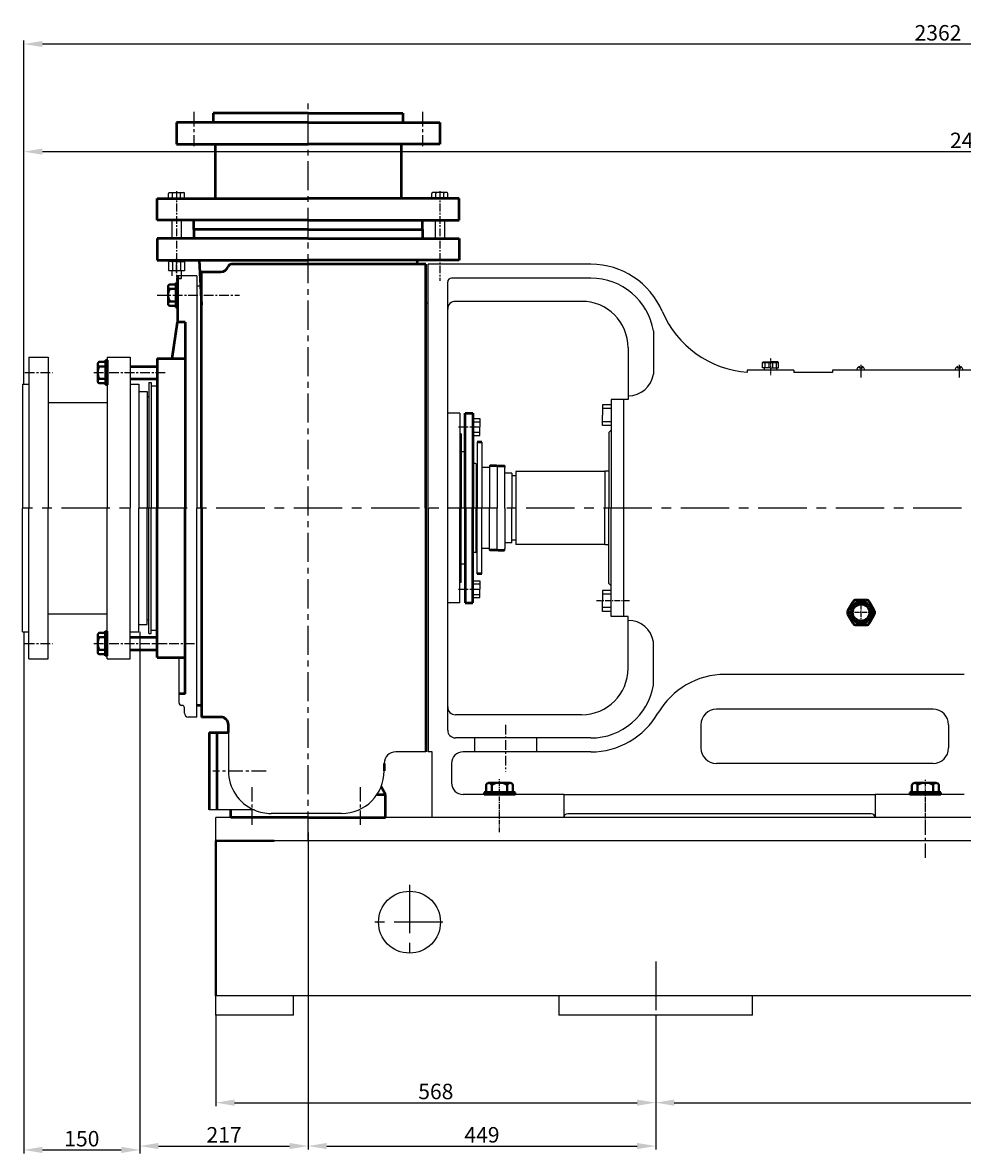
# Model space of a CAD drawing. Extents: x 16438 to 20459, y 14733 to 17213.
# Drawn here: x 16600 to 17813, y 15747 to 17208 of the extents above; entities that cross this region are included whole.
import ezdxf

# ---------------------------------------------------------------- set-up
doc = ezdxf.new("R2010")
doc.units = 0
doc.header["$MEASUREMENT"] = 0
doc.linetypes.add('CENTER', pattern=[2, 1.25, -0.25, 0.25, -0.25])
doc.linetypes.add('HIDDEN', pattern=[0.375, 0.25, -0.125])
doc.layers.get('0').update_dxf_attribs({"linetype": 'CONTINUOUS'})
doc.layers.get('DEFPOINTS').update_dxf_attribs({"linetype": 'CONTINUOUS'})
for name, color, linetype in [('1', 7, 'CONTINUOUS'), ('2', 1, 'CONTINUOUS'), ('4', 3, 'HIDDEN'), ('5', 4, 'CENTER')]:
    doc.layers.add(name, color=color, linetype=linetype)
doc.layers.add('1.粗实线', color=7, linetype='CONTINUOUS', lineweight=50)
doc.layers.add('粗实线', color=7, linetype='CONTINUOUS', lineweight=40)
doc.styles.get("Standard").update_dxf_attribs({"font": 'txt.shx', "width": 0.65, "height": 10.5})
doc.styles.add('样式 1', font='txt.shx', dxfattribs={"width": 0.65, "height": 20})
doc.dimstyles.get("Standard").update_dxf_attribs({"dimtxt": 3.5, "dimasz": 3.5, "dimexe": 1.5, "dimexo": 0, "dimgap": 1.5, "dimtad": 1, "dimdec": 1, "dimzin": 0, "dimdsep": 46, "dimtxsty": 'Standard', "dimcen": 0, "dimclrd": 256, "dimclre": 256, "dimclrt": 256, "dimadec": 0, "dimazin": 0, "dimtfac": 1, "dimtdec": 4, "dimtofl": 0, "dimtmove": 2, "dimatfit": 3, "dimfxl": 0, "dimtolj": 1, "dimtzin": 0, "dimarcsym": 0})

# ---------------------------------------------------------------- blocks, each defined once
blk = doc.blocks.new('*D10')
at = {"layer": '2', "lineweight": -2, "transparency": 16777216}
for p, q in [((16849.2, 15926.1), (16849.2, 15808.4)), ((17417.2, 15903), (17417.2, 15808.4)), ((16873.2, 15812.9), (17393.2, 15812.9))]:
    blk.add_line(p, q, dxfattribs=at)
at = {"layer": '2', "transparency": 16777216}
for points in [[(16873.2, 15816.9), (16873.2, 15808.9), (16849.2, 15812.9)], [(17393.2, 15816.9), (17393.2, 15808.9), (17417.2, 15812.9)]]:
    blk.add_solid(points, dxfattribs=at)
at = {"layer": 'DEFPOINTS', "color": 0, "transparency": 16777216}
for p in [(16849.2, 15926.1), (17417.2, 15903), (17417.2, 15812.9)]:
    blk.add_point(p, dxfattribs=at)
at = {"layer": '2', "transparency": 16777216, "insert": (17133.2, 15827.4), "char_height": 20, "attachment_point": 5, "style": '样式 1'}
blk.add_mtext('\\A1;568', dxfattribs=at)
blk = doc.blocks.new('*D11')
at = {"layer": '2', "lineweight": -2, "transparency": 16777216}
for p, q in [((17417.2, 15903), (17417.2, 15808.4)), ((18617.2, 15903), (18617.2, 15808.4)), ((17441.2, 15812.9), (18593.2, 15812.9))]:
    blk.add_line(p, q, dxfattribs=at)
at = {"layer": '2', "transparency": 16777216}
for points in [[(17441.2, 15816.9), (17441.2, 15808.9), (17417.2, 15812.9)], [(18593.2, 15816.9), (18593.2, 15808.9), (18617.2, 15812.9)]]:
    blk.add_solid(points, dxfattribs=at)
at = {"layer": 'DEFPOINTS', "color": 0, "transparency": 16777216}
for p in [(17417.2, 15903), (18617.2, 15903), (18617.2, 15812.9)]:
    blk.add_point(p, dxfattribs=at)
at = {"layer": '2', "transparency": 16777216, "insert": (18017.2, 15827.4), "char_height": 20, "attachment_point": 5, "style": '样式 1'}
blk.add_mtext('\\A1;1200', dxfattribs=at)
blk = doc.blocks.new('*D13')
at = {"layer": '2', "lineweight": -2, "transparency": 16777216}
for p, q in [((16601, 16421.1), (16601, 15747.4)), ((16751, 16421.1), (16751, 15747.4)), ((16625, 15751.9), (16727, 15751.9))]:
    blk.add_line(p, q, dxfattribs=at)
at = {"layer": '2', "transparency": 16777216}
for points in [[(16625, 15755.9), (16625, 15747.9), (16601, 15751.9)], [(16727, 15755.9), (16727, 15747.9), (16751, 15751.9)]]:
    blk.add_solid(points, dxfattribs=at)
at = {"layer": 'DEFPOINTS', "color": 0, "transparency": 16777216}
for p in [(16601, 16421.1), (16751, 16421.1), (16751, 15751.9)]:
    blk.add_point(p, dxfattribs=at)
at = {"layer": '2', "transparency": 16777216, "insert": (16676, 15766.4), "char_height": 20, "attachment_point": 5, "style": '样式 1'}
blk.add_mtext('\\A1;150', dxfattribs=at)
blk = doc.blocks.new('*D14')
at = {"layer": '2', "lineweight": -2, "transparency": 16777216}
for p, q in [((16751, 16421.1), (16751, 15752.4)), ((16968.3, 16161.9), (16968.3, 15752.4)), ((16775, 15756.9), (16944.3, 15756.9))]:
    blk.add_line(p, q, dxfattribs=at)
at = {"layer": '2', "transparency": 16777216}
for points in [[(16775, 15760.9), (16775, 15752.9), (16751, 15756.9)], [(16944.3, 15760.9), (16944.3, 15752.9), (16968.3, 15756.9)]]:
    blk.add_solid(points, dxfattribs=at)
at = {"layer": 'DEFPOINTS', "color": 0, "transparency": 16777216}
for p in [(16751, 16421.1), (16968.3, 16161.9), (16968.3, 15756.9)]:
    blk.add_point(p, dxfattribs=at)
at = {"layer": '2', "transparency": 16777216, "insert": (16859.7, 15771.4), "char_height": 20, "attachment_point": 5, "style": '样式 1'}
blk.add_mtext('\\A1;217', dxfattribs=at)
blk = doc.blocks.new('*D15')
at = {"layer": '2', "lineweight": -2, "transparency": 16777216}
for p, q in [((16968.3, 16161.9), (16968.3, 15752.4)), ((17417.2, 15926.1), (17417.2, 15752.4)), ((16992.3, 15756.9), (17393.2, 15756.9))]:
    blk.add_line(p, q, dxfattribs=at)
at = {"layer": '2', "transparency": 16777216}
for points in [[(16992.3, 15760.9), (16992.3, 15752.9), (16968.3, 15756.9)], [(17393.2, 15760.9), (17393.2, 15752.9), (17417.2, 15756.9)]]:
    blk.add_solid(points, dxfattribs=at)
at = {"layer": 'DEFPOINTS', "color": 0, "transparency": 16777216}
for p in [(16968.3, 16161.9), (17417.2, 15926.1), (17417.2, 15756.9)]:
    blk.add_point(p, dxfattribs=at)
at = {"layer": '2', "transparency": 16777216, "insert": (17192.8, 15771.4), "char_height": 20, "attachment_point": 5, "style": '样式 1'}
blk.add_mtext('\\A1;449', dxfattribs=at)
blk = doc.blocks.new('*D16')
at = {"layer": '2', "lineweight": -2, "transparency": 16777216}
for p, q in [((16601, 16741.1), (16601, 17185)), ((18938.5, 17180.5), (16625, 17180.5)), ((18962.5, 16693.6), (18962.5, 17185))]:
    blk.add_line(p, q, dxfattribs=at)
at = {"layer": '2', "transparency": 16777216}
for points in [[(16625, 17184.5), (16625, 17176.5), (16601, 17180.5)], [(18938.5, 17184.5), (18938.5, 17176.5), (18962.5, 17180.5)]]:
    blk.add_solid(points, dxfattribs=at)
at = {"layer": 'DEFPOINTS', "color": 0, "transparency": 16777216}
for p in [(16601, 17180.5), (16601, 16741.1), (18962.5, 16693.6)]:
    blk.add_point(p, dxfattribs=at)
at = {"layer": '2', "transparency": 16777216, "insert": (17781.8, 17195), "char_height": 20, "attachment_point": 5, "style": '样式 1'}
blk.add_mtext('\\A1;2362', dxfattribs=at)
blk = doc.blocks.new('*D19')
at = {"layer": '2', "lineweight": -2, "transparency": 16777216}
for p, q in [((16601, 16868.2), (16601, 17046)), ((16625, 17041.5), (19030.2, 17041.5)), ((19054.2, 16905.1), (19054.2, 17046))]:
    blk.add_line(p, q, dxfattribs=at)
at = {"layer": '2', "transparency": 16777216}
for points in [[(16625, 17045.5), (16625, 17037.5), (16601, 17041.5)], [(19030.2, 17045.5), (19030.2, 17037.5), (19054.2, 17041.5)]]:
    blk.add_solid(points, dxfattribs=at)
at = {"layer": 'DEFPOINTS', "color": 0, "transparency": 16777216}
for p in [(19054.2, 17041.5), (19054.2, 16905.1), (16601, 16868.2)]:
    blk.add_point(p, dxfattribs=at)
at = {"layer": '2', "transparency": 16777216, "insert": (17827.6, 17056), "char_height": 20, "attachment_point": 5, "style": '样式 1'}
blk.add_mtext('\\A1;2453', dxfattribs=at)
blk = doc.blocks.new('A$C3C783EC5')
at = {"layer": '1'}
for p, q in [((0.8, 17.1), (0, 16.3)), ((0, 9.1), (0, 16.3)), ((0, 16.3), (20.8, 16.3)), ((0.8, 17.1), (10.4, 17.1)), ((3.2, 16.3), (3.2, 9.1)), ((8, 16.3), (8, 9.1)), ((20, 17.1), (10.4, 17.1)), ((12.8, 16.3), (12.8, 9.1)), ((17.6, 16.3), (17.6, 9.1)), ((20, 17.1), (20.8, 16.3)), ((20.8, 9.1), (20.8, 16.3)), ((10.4, 9.1), (0, 9.1)), ((2.4, 6.1), (2.4, 9.1)), ((18.4, 6.1), (2.4, 6.1)), ((10.4, 9.1), (20.8, 9.1)), ((18.4, 6.1), (18.4, 9.1))]:
    blk.add_line(p, q, dxfattribs=at)
at = {"layer": '4'}
blk.add_line((10.4, 21.9), (10.4, 0), dxfattribs=at)
blk = doc.blocks.new('A$C71C80790')
at = {"layer": '1.粗实线'}
for p, q in [((7, 29.5), (0.7, 18.5)), ((24.1, 32), (11.4, 32)), ((34.7, 18.5), (28.4, 29.5)), ((0.7, 13.5), (7, 2.5)), ((11.4, 0), (24.1, 0)), ((28.4, 2.5), (34.7, 13.5))]:
    blk.add_line(p, q, dxfattribs=at)
for radius in [14, 11]:
    blk.add_circle((17.7, 16), radius, dxfattribs=at)
for centre, start, end in [((11.4, 27), 90, 150), ((24.1, 27), 30, 90), ((5, 16), 150, 210), ((30.4, 16), 330, 30), ((11.4, 5), 210, 270), ((24.1, 5), 270, 330)]:
    blk.add_arc(centre, 5, start, end, dxfattribs=at)
at = {"layer": '5', "ltscale": 5}
for p, q in [((17.7, 0), (17.7, 32)), ((35.4, 15.9), (0, 15.9))]:
    blk.add_line(p, q, dxfattribs=at)
blk = doc.blocks.new('A$C48787427')
at = {"layer": '1'}
for p, q in [((1.4, 10), (1.4, 20)), ((3, 20), (1.4, 20)), ((3, 16.5), (1.4, 16.5)), ((3, 10), (3, 20)), ((1.4, 10), (1.4, 0)), ((3, 3.5), (1.4, 3.5)), ((3, 10), (3, 0)), ((3, 0), (1.4, 0))]:
    blk.add_line(p, q, dxfattribs=at)
at = {"layer": '5', "ltscale": 8}
blk.add_line((3.5, 10), (0, 10), dxfattribs=at)
blk = doc.blocks.new('A$C5A445DE8')
at = {"layer": '1'}
for p, q in [((1.8, 19.8), (1.8, 1)), ((12.9, 20.8), (2.8, 20.8)), ((12.9, 15.6), (2.8, 15.6)), ((13.9, 19.8), (13.9, 1)), ((12.9, 5.2), (2.8, 5.2)), ((12.9, 0), (2.8, 0))]:
    blk.add_line(p, q, dxfattribs=at)
for centre, start, end in [((2.8, 19.8), 90, 180), ((2.8, 16.6), 180, 270), ((2.8, 14.6), 90, 180), ((12.9, 19.8), 360, 90), ((12.9, 16.6), 270, 0), ((12.9, 14.6), 0, 90), ((2.8, 6.2), 180, 270), ((2.8, 4.2), 90, 180), ((2.8, 1), 180, 270), ((12.9, 6.2), 270, 0), ((12.9, 4.2), 360, 90), ((12.9, 1), 270, 360)]:
    blk.add_arc(centre, 1, start, end, dxfattribs=at)
at = {"layer": '5', "ltscale": 8}
blk.add_line((0, 10.4), (17.7, 10.4), dxfattribs=at)
blk = doc.blocks.new('A$C3BE44253')
for p, q in [((246.3, 939.6), (246.3, 927.6)), ((368.8, 939.6), (246.3, 939.6)), ((368.8, 939.6), (491.3, 939.6)), ((491.3, 939.6), (491.3, 927.6)), ((368.8, 927.6), (198.8, 927.6)), ((198.8, 927.6), (198.8, 899.6)), ((368.8, 927.6), (538.8, 927.6)), ((538.8, 927.6), (538.8, 899.6)), ((198.8, 899.6), (368.8, 899.6)), ((248.8, 899.6), (248.8, 829.6)), ((538.8, 899.6), (368.8, 899.6)), ((488.8, 899.6), (488.8, 829.6)), ((173.8, 801.6), (173.8, 829.6)), ((173.8, 829.6), (368.8, 829.6)), ((563.8, 829.6), (368.8, 829.6)), ((563.8, 801.6), (563.8, 829.6)), ((368.8, 801.6), (173.8, 801.6)), ((221.3, 789.6), (221.3, 801.6)), ((221.3, 789.6), (221.3, 777.6)), ((368.8, 789.6), (221.3, 789.6)), ((368.8, 801.6), (563.8, 801.6)), ((368.8, 789.6), (516.3, 789.6)), ((516.3, 789.6), (516.3, 801.6)), ((516.3, 789.6), (516.3, 777.6)), ((173.8, 777.6), (173.8, 749.6)), ((368.8, 777.6), (173.8, 777.6)), ((368.8, 777.6), (563.8, 777.6)), ((563.8, 777.6), (563.8, 749.6)), ((173.8, 749.6), (368.8, 749.6)), ((228.1, 749.6), (231, 692)), ((563.8, 749.6), (368.8, 749.6)), ((509.6, 749.6), (509.3, 744.6)), ((231, 429.6), (231, 734.6)), ((231, 734.6), (256, 734.6)), ((521, 744.6), (270.1, 744.6)), ((521, 429.6), (521, 744.6)), ((198, 720.6), (198, 688.6)), ((200, 729.6), (200, 669.6)), ((200, 720.6), (200, 688.6)), ((231, 429.6), (231, 699.6)), ((193, 622.6), (200, 669.6)), ((210, 669.6), (200, 669.6)), ((210, 669.6), (210, 429.6)), ((107, 620.6), (107, 588.6)), ((109, 620.6), (109, 588.6)), ((174, 622.6), (210, 622.6)), ((174, 622.6), (174, 429.6)), ((139, 612.6), (174, 612.6)), ((139, 596.6), (174, 596.6)), ((571.5, 429.6), (571.5, 552.1)), ((571.5, 552.1), (581.5, 552.1)), ((581.5, 552.1), (581.5, 429.6)), ((593, 514.6), (587, 514.6)), ((174, 236.6), (174, 429.6)), ((210, 189.6), (210, 429.6)), ((231, 429.6), (231, 159.6)), ((521, 429.6), (521, 335.8)), ((571.5, 429.6), (571.5, 307.1)), ((581.5, 307.1), (581.5, 429.6)), ((593, 344.6), (587, 344.6)), ((521, 335.8), (521, 114.6)), ((571.5, 307.1), (581.5, 307.1)), ((107, 238.6), (107, 270.6)), ((109, 238.6), (109, 270.6)), ((139, 262.6), (174, 262.6)), ((139, 246.6), (174, 246.6)), ((174, 236.6), (210, 236.6)), ((210, 189.6), (210, 236.6)), ((210, 189.6), (202, 189.6)), ((231, 174.6), (225, 174.6)), ((255.8, 159.6), (231, 159.6)), ((265.8, 139.6), (265.8, 149.6)), ((240.8, 139.6), (265.8, 139.6)), ((240.8, 139.6), (240.8, 39.6)), ((250.8, 139.6), (250.8, 39.6)), ((467, 99.6), (467, 90.1)), ((457.8, 59.6), (468.8, 59.6)), ((468.8, 59.6), (463, 69.6)), ((468.8, 29.6), (468.8, 59.6)), ((636, 62.1), (596, 62.1)), ((636, 59.6), (596, 59.6)), ((1186, 62.1), (1146, 62.1)), ((1186, 59.6), (1146, 59.6)), ((268.8, 29.6), (268.8, 39.6)), ((368.8, 29.6), (268.8, 29.6)), ((368.8, 29.6), (468.8, 29.6))]:
    blk.add_line(p, q)
for centre, radius, start, end in [((256, 744.6), 10, 270, 340.5288), ((270.1, 739.6), 5, 90, 160.5288), ((255.8, 149.6), 10, 0, 90)]:
    blk.add_arc(centre, radius, start, end)
at = {"layer": '1'}
for p, q in [((188.4, 829.6), (188.4, 836.1)), ((189.4, 837.1), (208.2, 837.1)), ((193.6, 829.6), (193.6, 836.1)), ((204, 829.6), (204, 836.1)), ((209.2, 829.6), (209.2, 836.1)), ((528.4, 829.6), (528.4, 836.1)), ((548.2, 837.1), (529.4, 837.1)), ((533.6, 829.6), (533.6, 836.1)), ((544, 829.6), (544, 836.1)), ((549.2, 829.6), (549.2, 836.1)), ((188.4, 829.6), (209.2, 829.6)), ((549.2, 829.6), (528.4, 829.6)), ((192.8, 801.6), (192.8, 777.6)), ((204.8, 801.6), (204.8, 777.6)), ((532.8, 801.6), (532.8, 777.6)), ((544.8, 801.6), (544.8, 777.6)), ((192.8, 735.8), (192.8, 729.6)), ((204.8, 735.8), (204.8, 726.3)), ((524, 429.6), (524, 744.6)), ((734, 744.6), (524, 744.6)), ((225, 729.6), (200, 729.6)), ((225, 729.6), (200, 729.6)), ((204.8, 726.3), (200, 726.3)), ((204.3, 725.8), (200, 725.8)), ((204.8, 726.3), (204.3, 725.8)), ((225, 729.6), (225, 429.6)), ((225, 716.6), (231, 716.6)), ((549, 429.6), (549, 721.6)), ((734, 726.6), (554, 726.6)), ((521, 694.6), (524, 694.6)), ((722, 696.6), (559, 696.6)), ((814.8, 658.3), (814.8, 602.4)), ((782, 636.6), (782, 569.6)), ((8, 624.6), (8, 429.6)), ((8, 624.6), (33, 624.6)), ((33, 624.6), (33, 429.6)), ((109, 624.6), (109, 429.6)), ((109, 624.6), (139, 624.6)), ((139, 624.6), (139, 429.6)), ((936, 607.6), (936, 604.9)), ((996, 607.6), (936, 607.6)), ((936, 607.6), (936, 604.9)), ((956.4, 607.6), (936, 607.6)), ((996, 607.6), (996, 604.6)), ((996, 607.6), (996, 604.6)), ((1046, 604.6), (996, 604.6)), ((1046, 607.6), (1046, 604.6)), ((1226, 607.6), (1046, 607.6)), ((1080.7, 610.2), (1080.7, 612.4)), ((1082.5, 610.2), (1080.7, 610.2)), ((1082.5, 610.2), (1084.2, 610.2)), ((1084.2, 610.2), (1084.2, 612.4)), ((1207.8, 610.2), (1207.8, 612.4)), ((1209.5, 610.2), (1207.8, 610.2)), ((1209.5, 610.2), (1211.2, 610.2)), ((1211.2, 610.2), (1211.2, 612.4)), ((0, 589.6), (8, 589.6)), ((0, 589.6), (0, 429.6)), ((139, 589.6), (150, 589.6)), ((150, 589.6), (150, 429.6)), ((163, 591.6), (166, 591.6)), ((163, 591.6), (163, 429.6)), ((166, 591.6), (166, 429.6)), ((166, 587.6), (173, 587.6)), ((173, 587.6), (173, 573.6)), ((150, 580.1), (161, 580.1)), ((150, 580.1), (150, 429.6)), ((161, 580.1), (161, 429.6)), ((161, 573.6), (163, 573.6)), ((173, 580.1), (174, 580.1)), ((173, 580.1), (173, 429.6)), ((760, 563.1), (749.1, 563.1)), ((749.1, 563.1), (749.1, 549.6)), ((760, 558.2), (749.1, 558.2)), ((776, 569.6), (760, 569.6)), ((760, 569.6), (760, 429.6)), ((782, 569.6), (776, 569.6)), ((776, 569.6), (776, 429.6)), ((776, 569.6), (776, 529.6)), ((558.5, 552.1), (549, 552.1)), ((564.5, 552.1), (549, 552.1)), ((561.6, 552.1), (549, 552.1)), ((564.5, 552.1), (564.5, 429.6)), ((581.5, 545.1), (590.5, 545.1)), ((581.5, 541.1), (590.5, 541.1)), ((590.5, 545.1), (590.5, 534.3)), ((749.1, 536), (749.1, 549.6)), ((760, 541), (749.1, 541)), ((581.5, 527.4), (590.5, 527.4)), ((590.5, 523.4), (590.5, 534.3)), ((760, 536), (749.1, 536)), ((760, 530.1), (757, 527.1)), ((757, 527.1), (757, 429.6)), ((566.5, 525.6), (564.5, 525.6)), ((566.5, 525.6), (566.5, 429.6)), ((581.5, 523.4), (590.5, 523.4)), ((587, 514.6), (587, 429.6)), ((593, 514.6), (593, 472.5)), ((570.5, 502.1), (566.5, 502.1)), ((570.5, 502.1), (571.5, 501.1)), ((571.5, 501.1), (571.5, 487.1)), ((585, 487.1), (581.5, 487.1)), ((585, 487.1), (586, 486.5)), ((586, 486.5), (586, 429.6)), ((593, 482.1), (593, 429.6)), ((603, 482.1), (593, 482.1)), ((603, 482.1), (593, 482.1)), ((604, 485.1), (603, 484.1)), ((603, 484.1), (603, 429.6)), ((613, 483.1), (603, 483.1)), ((612, 485.1), (604, 485.1)), ((612, 485.1), (613, 484.1)), ((613, 484.1), (614, 485.1)), ((613, 484.1), (613, 429.6)), ((613, 484.1), (613, 472.5)), ((613, 483.1), (623, 483.1)), ((613, 482.1), (613, 474.6)), ((614, 485.1), (622, 485.1)), ((623, 484.1), (622, 485.1)), ((623, 484.1), (623, 482.1)), ((623, 429.6), (623, 482.1)), ((623, 482.1), (623, 482.1)), ((623, 482.1), (623, 482.1)), ((587, 472.1), (586, 472.1)), ((613, 481.6), (613, 474.6)), ((632, 474.6), (623, 474.6)), ((632, 474.6), (632, 429.6)), ((637, 471), (632, 471)), ((752, 476.6), (637, 476.6)), ((637, 476.6), (637, 382.6)), ((757, 477.1), (752, 477.1)), ((752, 477.1), (752, 429.6)), ((0, 269.6), (0, 429.6)), ((8, 234.6), (8, 429.6)), ((33, 234.6), (33, 429.6)), ((109, 234.6), (109, 429.6)), ((139, 234.6), (139, 429.6)), ((150, 279.1), (150, 429.6)), ((150, 269.6), (150, 429.6)), ((161, 279.1), (161, 429.6)), ((163, 267.6), (163, 429.6)), ((166, 267.6), (166, 429.6)), ((173, 279.1), (173, 429.6)), ((524, 429.6), (524, 114.6)), ((549, 142.6), (549, 429.6)), ((564.5, 307.1), (564.5, 429.6)), ((566.5, 333.6), (566.5, 429.6)), ((586, 372.6), (586, 429.6)), ((587, 344.6), (587, 429.6)), ((593, 377.1), (593, 429.6)), ((603, 375.1), (603, 429.6)), ((613, 375.1), (613, 429.6)), ((623, 429.6), (623, 377.1)), ((632, 384.6), (632, 429.6)), ((632, 384.6), (632, 429.6)), ((752, 382.1), (752, 429.6)), ((757, 332.1), (757, 429.6)), ((760, 289.6), (760, 429.6)), ((776, 429.6), (776, 289.6)), ((587, 387.1), (586, 387.1)), ((593, 344.6), (593, 386.7)), ((613, 375.1), (613, 386.7)), ((613, 377.1), (613, 384.6)), ((613, 377.5), (613, 384.6)), ((632, 384.6), (623, 384.6)), ((637, 388.1), (632, 388.1)), ((637, 388.1), (632, 388.1)), ((752, 382.6), (637, 382.6)), ((757, 382.1), (752, 382.1)), ((571.5, 358.1), (571.5, 372.1)), ((585, 372.1), (581.5, 372.1)), ((585, 372.1), (586, 372.6)), ((603, 377.1), (593, 377.1)), ((603, 377.1), (593, 377.1)), ((613, 376), (603, 376)), ((604, 374.1), (603, 375.1)), ((612, 374.1), (604, 374.1)), ((612, 374.1), (613, 375.1)), ((613, 376), (623, 376)), ((613, 375.1), (614, 374.1)), ((614, 374.1), (622, 374.1)), ((623, 375.1), (622, 374.1)), ((623, 377.1), (623, 377.1)), ((623, 375.1), (623, 377.1)), ((623, 377.1), (623, 377.1)), ((570.5, 357.1), (566.5, 357.1)), ((570.5, 357.1), (571.5, 358.1)), ((566.5, 333.6), (564.5, 333.6)), ((581.5, 335.7), (590.5, 335.7)), ((581.5, 331.8), (590.5, 331.8)), ((590.5, 335.7), (590.5, 324.9)), ((590.5, 314.1), (590.5, 324.9)), ((760, 323.1), (749.1, 323.1)), ((749.1, 323.1), (749.1, 309.6)), ((760, 329.1), (757, 332.1)), ((776, 329.6), (776, 289.6)), ((558.5, 307.1), (549, 307.1)), ((564.5, 307.1), (549, 307.1)), ((561.6, 307.1), (549, 307.1)), ((581.5, 318), (590.5, 318)), ((581.5, 314.1), (590.5, 314.1)), ((760, 318.2), (749.1, 318.2)), ((749.1, 296), (749.1, 309.6)), ((760, 301), (749.1, 301)), ((760, 296), (749.1, 296)), ((150, 279.1), (161, 279.1)), ((161, 285.6), (163, 285.6)), ((173, 271.6), (173, 285.6)), ((173, 279.1), (174, 279.1)), ((776, 289.6), (760, 289.6)), ((782, 289.6), (776, 289.6)), ((782, 222.6), (782, 289.6)), ((0, 269.6), (8, 269.6)), ((139, 269.6), (150, 269.6)), ((163, 267.3), (166, 267.3)), ((166, 271.6), (173, 271.6)), ((814.8, 200.8), (814.8, 256.7)), ((8, 234.6), (33, 234.6)), ((109, 234.6), (139, 234.6)), ((202, 177.6), (202, 236.6)), ((1216, 214.6), (907.2, 214.6)), ((206, 174.6), (205, 174.6)), ((209, 164.6), (209, 171.6)), ((722, 162.6), (559, 162.6)), ((225, 159.6), (214, 159.6)), ((876, 149.6), (876, 119.6)), ((1196, 149.6), (1196, 119.6)), ((265.8, 139.6), (265.8, 90.1)), ((734, 132.6), (559, 132.6)), ((584, 114.6), (584, 132.6)), ((664, 114.6), (664, 132.6)), ((521, 114.6), (482, 114.6)), ((529, 114.6), (524, 114.6)), ((529, 29.6), (529, 114.6)), ((734, 114.6), (569, 114.6)), ((554, 99.6), (554, 74.6)), ((699, 59.6), (569, 59.6)), ((699, 59.6), (699, 29.6)), ((699, 59.6), (1101, 59.6)), ((1101, 59.6), (1101, 29.6)), ((299, 39.6), (240.8, 39.6)), ((299.2, 39.6), (266, 39.6)), ((412, 35.1), (321, 35.1))]:
    blk.add_line(p, q, dxfattribs=at)
at = {"layer": '1', "ltscale": 20}
for p, q in [((33, 566.1), (109, 566.1)), ((33, 293.1), (109, 293.1))]:
    blk.add_line(p, q, dxfattribs=at)
at = {"layer": '1', "ltscale": 15}
for p, q in [((225, 159.6), (225, 429.6)), ((1176, 169.6), (896, 169.6)), ((1176, 99.6), (896, 99.6)), ((1216, 59.6), (1101, 59.6)), ((699, 29.6), (529, 29.6)), ((1096, 34.6), (704, 34.6)), ((1271, 29.6), (1101, 29.6))]:
    blk.add_line(p, q, dxfattribs=at)
at = {"layer": '1'}
for centre, radius, start, end in [((189.4, 836.1), 1, 90, 180), ((192.6, 836.1), 1, 0, 90), ((194.6, 836.1), 1, 90, 180), ((203, 836.1), 1, 0, 90), ((205, 836.1), 1, 90, 180), ((208.2, 836.1), 1, 0, 90), ((529.4, 836.1), 1, 90, 180), ((532.6, 836.1), 1, 0, 90), ((534.6, 836.1), 1, 90, 180), ((543, 836.1), 1, 0, 90), ((545, 836.1), 1, 90, 180), ((548.2, 836.1), 1, 0, 90), ((734, 644.6), 100, 23.0357, 90), ((554, 721.6), 5, 90, 180), ((734, 644.6), 82, 9.6366, 90), ((559, 686.6), 10, 90, 180), ((722, 636.6), 60, 0, 90), ((945.7, 734.6), 130, 203.0357, 265.7385), ((782.2, 607.6), 33, 269.6296, 350.9943), ((1082.5, 607.6), 5.14, 109.5961, 180), ((1082.5, 607.6), 5.14, 0, 70.4039), ((1209.5, 607.6), 5.14, 109.5961, 180), ((1209.5, 607.6), 5.14, 0, 70.4039), ((782.2, 251.5), 33, 9.0057, 90.3704), ((722, 222.6), 60, 270, 0), ((907.2, 114.6), 100, 90, 150), ((734, 214.6), 82, 270, 350.3634), ((205, 177.6), 3, 180, 270), ((206, 171.6), 3, 0, 90), ((214, 164.6), 5, 180, 270), ((559, 172.6), 10, 180, 270), ((734, 214.6), 100, 270, 330), ((896, 149.6), 20, 90, 180), ((1176, 149.6), 20, 0, 90), ((559, 142.6), 10, 180, 270), ((482, 99.6), 15, 90, 180), ((569, 99.6), 15, 90, 180), ((320.8, 90.1), 55, 180, 246.615), ((412, 90.1), 55, 270, 0), ((569, 74.6), 15, 180, 270), ((321, 90.1), 55, 246.615, 270), ((704, 29.6), 5, 90, 180), ((1096, 29.6), 5, 0, 90)]:
    blk.add_arc(centre, radius, start, end, dxfattribs=at)
at = {"layer": '1', "ltscale": 15}
for centre, start, end in [((896, 119.6), 180, 270), ((1176, 119.6), 270, 0)]:
    blk.add_arc(centre, 20, start, end, dxfattribs=at)
at = {"layer": '5', "ltscale": 30}
blk.add_line((368.8, 0), (368.8, 952), dxfattribs=at)
at = {"layer": '5', "ltscale": 15}
for p, q in [((221.3, 941.3), (221.3, 897.2)), ((516.3, 941.3), (516.3, 897.2)), ((314.5, 89.6), (245.6, 89.6)), ((296.5, 20.3), (296.5, 69.5)), ((436.5, 20.3), (436.5, 69.5))]:
    blk.add_line(p, q, dxfattribs=at)
at = {"layer": '5', "ltscale": 8}
for p, q in [((198.8, 838.8), (198.8, 723.2)), ((538.8, 838.8), (538.8, 723.2))]:
    blk.add_line(p, q, dxfattribs=at)
at = {"layer": '5', "color": 1, "ltscale": 10}
for p, q in [((174, 704.6), (280.1, 704.6)), ((91.8, 604.6), (185.3, 604.6)), ((91.8, 254.6), (185.3, 254.6)), ((169.3, 254.6), (222.5, 254.6)), ((623.5, 149.6), (623.5, 89.4))]:
    blk.add_line(p, q, dxfattribs=at)
at = {"layer": '5', "color": 1, "ltscale": 15}
for p, q in [((1082.5, 614.7), (1082.5, 598.4)), ((1209.5, 614.7), (1209.5, 598.4))]:
    blk.add_line(p, q, dxfattribs=at)
at = {"layer": '5', "ltscale": 10}
for p, q in [((3, 604.6), (38.4, 604.6)), ((562.8, 534.3), (589.4, 534.3)), ((562.8, 324.9), (589.4, 324.9)), ((3, 254.6), (38.4, 254.6))]:
    blk.add_line(p, q, dxfattribs=at)
at = {"layer": '5', "ltscale": 50}
blk.add_line((1512.7, 429.6), (0, 429.6), dxfattribs=at)
at = {"layer": '5', "color": 1, "ltscale": 6}
blk.add_line((783.8, 309.6), (741.3, 309.6), dxfattribs=at)
at = {"layer": '5', "color": 1, "ltscale": 5}
for p, q in [((616, 10.7), (616, 79.6)), ((1166, 9.8), (1166, 79.6))]:
    blk.add_line(p, q, dxfattribs=at)
at = {"layer": '粗实线'}
for p, q in [((190, 718.4), (198, 718.4)), ((200, 720.6), (198, 720.6)), ((188, 693.6), (188, 715.5)), ((198, 712.6), (190, 712.6)), ((188, 693.6), (188, 696.6)), ((198, 696.6), (190, 696.6)), ((198, 690.7), (190, 690.7)), ((200, 688.6), (198, 688.6)), ((97, 593.6), (97, 615.5)), ((99, 618.4), (107, 618.4)), ((109, 620.6), (107, 620.6)), ((107, 612.6), (99, 612.6)), ((97, 593.6), (97, 596.6)), ((107, 596.6), (99, 596.6)), ((107, 590.7), (99, 590.7)), ((109, 588.6), (107, 588.6)), ((97, 265.5), (97, 243.6)), ((97, 265.5), (97, 262.6)), ((107, 268.4), (99, 268.4)), ((109, 270.6), (107, 270.6)), ((107, 262.6), (99, 262.6)), ((107, 246.6), (99, 246.6)), ((99, 240.7), (107, 240.7)), ((109, 238.6), (107, 238.6)), ((602.3, 74.6), (629.7, 74.6)), ((602.3, 74.6), (606, 74.6)), ((1152.3, 74.6), (1179.7, 74.6)), ((1152.3, 74.6), (1156, 74.6)), ((596, 59.6), (596, 62.1)), ((598.7, 62.1), (598.7, 72.1)), ((606, 62.1), (606, 72.1)), ((626, 62.1), (626, 72.1)), ((633.3, 72.1), (633.3, 62.1)), ((636, 59.6), (636, 62.1)), ((1146, 59.6), (1146, 62.1)), ((1148.7, 62.1), (1148.7, 72.1)), ((1156, 62.1), (1156, 72.1)), ((1176, 62.1), (1176, 72.1)), ((1183.3, 72.1), (1183.3, 62.1)), ((1186, 59.6), (1186, 62.1))]:
    blk.add_line(p, q, dxfattribs=at)
for centre, radius, start, end in [((191.1, 715.5), 3.14, 111.2744, 248.7256), ((205, 704.6), 17, 151.9275, 208.0725), ((191.1, 693.6), 3.14, 111.2744, 248.7256), ((100.1, 615.5), 3.14, 111.2744, 248.7256), ((114, 604.6), 17, 151.9275, 208.0725), ((100.1, 593.6), 3.14, 111.2744, 248.7256), ((100.1, 265.5), 3.14, 111.2744, 248.7256), ((114, 254.6), 17, 151.9275, 208.0725), ((100.1, 243.6), 3.14, 111.2744, 248.7256), ((602.3, 70.6), 3.92, 21.2744, 158.7256), ((616, 53.3), 21.3, 61.9275, 118.0725), ((629.7, 70.6), 3.92, 21.2744, 158.7256), ((1152.3, 70.6), 3.92, 21.2744, 158.7256), ((1166, 53.3), 21.3, 61.9275, 118.0725), ((1179.7, 70.6), 3.92, 21.2744, 158.7256)]:
    blk.add_arc(centre, radius, start, end, dxfattribs=at)
at = {"layer": '2', "xscale": -1, "rotation": 270}
for name, p in [('A$C5A445DE8', (188.4, 734)), ('A$C48787427', (188.8, 746.6))]:
    blk.add_blockref(name, p, dxfattribs=at)
at = {"layer": '4'}
for name, p in [('A$C3C783EC5', (955.6, 601.4)), ('A$C71C80790', (1065.3, 278.6))]:
    blk.add_blockref(name, p, dxfattribs=at)

msp = doc.modelspace()

# ---------------------------------------------------------------- linework, layer by layer
at = {"layer": '1'}
for p, q in [((18495.5, 16181.1), (16849.2, 16181.1)), ((16849.2, 15926.1), (16849.2, 16181.1)), ((19004.2, 16151.1), (16849.2, 16151.1)), ((19004.2, 15951.1), (16849.2, 15951.1)), ((16949.2, 15926.1), (16949.2, 15951.1)), ((17292.2, 15951.1), (17292.2, 15926.1)), ((17542.2, 15926.1), (17542.2, 15951.1)), ((16949.2, 15926.1), (16849.2, 15926.1)), ((17542.2, 15926.1), (17292.2, 15926.1))]:
    msp.add_line(p, q, dxfattribs=at)
msp.add_circle((17099.2, 16046.1), 40, dxfattribs=at)
at = {"layer": '5', "color": 1, "ltscale": 15}
msp.add_line((17765.5, 16129), (17765.5, 16198.9), dxfattribs=at)
at = {"layer": '5', "color": 1, "ltscale": 50}
for p, q in [((17099.2, 16094.5), (17099.2, 15998.4)), ((17142.1, 16046.1), (17048, 16046.1)), ((17417.2, 15995.1), (17417.2, 15903))]:
    msp.add_line(p, q, dxfattribs=at)
at = {"layer": '粗实线'}
for p, q in [((16849.2, 15951.1), (16849.2, 16151.1)), ((16849.2, 16151.1), (16924.2, 16151.1))]:
    msp.add_line(p, q, dxfattribs=at)

# ---------------------------------------------------------------- block references
at = {"layer": '1.粗实线'}
msp.add_blockref('A$C3BE44253', (16599.5, 16151.5), dxfattribs=at)

# ---------------------------------------------------------------- dimensions: what is measured, and where the dimension line sits
at = {"layer": '2'}
for base, p1, p2, picture, middle in [((16601.0115004, 17180.5321209), (18962.5115004, 16693.6213989), (16601.0115004, 16741.1213989), '*D16', (17781.7615004, 17195.0321209)), ((19054.2, 17041.5), (16601, 16868.2), (19054.2, 16905.1), '*D19', (17827.6, 17056)), ((16751, 15751.9), (16601, 16421.1), (16751, 16421.1), '*D13', (16676, 15766.4)), ((16968.3, 15756.9), (16751, 16421.1), (16968.3, 16161.9), '*D14', (16859.7, 15771.4)), ((17417.2, 15756.9), (16968.3, 16161.9), (17417.2, 15926.1), '*D15', (17192.8, 15771.4)), ((17417.2, 15812.9), (16849.2, 15926.1), (17417.2, 15903), '*D10', (17133.2, 15827.4)), ((18617.2, 15812.9), (17417.2, 15903), (18617.2, 15903), '*D11', (18017.2, 15827.4))]:
    dim = msp.add_linear_dim(base=base, p1=p1, p2=p2, dimstyle='Standard', override={"dimscale": 3, "dimasz": 8, "dimdec": 0, "dimtxsty": '样式 1', "dimtofl": 1}, dxfattribs=at)
    dim.commit()
    dim.dimension.update_dxf_attribs({"geometry": picture, "text_midpoint": middle})

doc.saveas('drawing.dxf')
